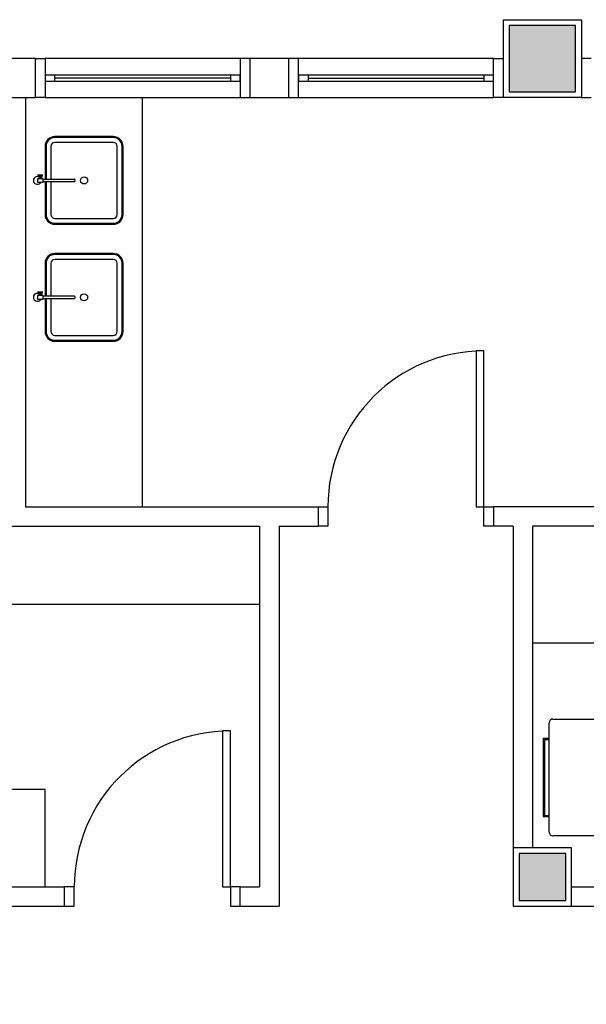
# Model space of a CAD drawing. Extents: x 0 to 90, y 0 to 90.
# Drawn here: x 63.7 to 66.6, y 30.6 to 35.7 of the extents above; entities that cross this region are included whole.
import ezdxf

# ---------------------------------------------------------------- set-up
doc = ezdxf.new("R2010")
doc.units = 0
doc.header["$MEASUREMENT"] = 0
doc.layers.add('ARQUITETURA', color=8, linetype='CONTINUOUS')
doc.layers.add('CE-CONDUTOS', color=1, linetype='CONTINUOUS')

msp = doc.modelspace()

# ---------------------------------------------------------------- hatches: boundary and pattern name
at = {"layer": 'ARQUITETURA', "linetype": 'CONTINUOUS'}
for points in [[(66.539, 35.657), (66.199, 35.657), (66.199, 35.317), (66.539, 35.317), (66.539, 35.657)], [(66.489, 31.407), (66.249, 31.407), (66.249, 31.167), (66.489, 31.167), (66.489, 31.407)]]:
    msp.add_hatch(color=8, dxfattribs=at).paths.add_polyline_path(points)

# ---------------------------------------------------------------- linework, layer by layer
at = {"layer": 'ARQUITETURA', "color": 8}
for p, q in [((66.169, 35.287), (66.169, 35.687)), ((66.169, 35.687), (66.569, 35.687)), ((66.569, 35.687), (66.569, 35.287)), ((66.199, 35.657), (66.199, 35.317)), ((66.539, 35.657), (66.199, 35.657)), ((66.199, 35.657), (66.199, 35.317)), ((66.539, 35.657), (66.199, 35.657)), ((66.539, 35.317), (66.539, 35.657)), ((66.539, 35.317), (66.539, 35.657)), ((63.769, 35.487), (63.569, 35.487)), ((63.769, 35.487), (63.819, 35.487)), ((63.769, 35.487), (63.769, 35.287)), ((63.819, 35.487), (63.819, 35.287)), ((64.819, 35.487), (63.819, 35.487)), ((64.819, 35.487), (64.819, 35.287)), ((64.869, 35.487), (64.819, 35.487)), ((64.869, 35.487), (64.869, 35.287)), ((65.069, 35.487), (64.869, 35.487)), ((65.119, 35.487), (65.069, 35.487)), ((65.069, 35.287), (65.069, 35.487)), ((65.119, 35.287), (65.119, 35.487)), ((66.119, 35.487), (65.119, 35.487)), ((66.119, 35.487), (66.169, 35.487)), ((66.119, 35.287), (66.119, 35.487)), ((66.619, 35.487), (66.569, 35.487)), ((63.819, 35.402), (63.819, 35.372)), ((63.869, 35.402), (63.819, 35.402)), ((63.819, 35.372), (63.869, 35.372)), ((63.869, 35.372), (63.869, 35.402)), ((64.769, 35.402), (63.869, 35.402)), ((64.769, 35.387), (63.869, 35.387)), ((63.869, 35.372), (64.769, 35.372)), ((64.769, 35.402), (64.769, 35.372)), ((64.819, 35.402), (64.769, 35.402)), ((64.769, 35.372), (64.819, 35.372)), ((64.819, 35.372), (64.819, 35.402)), ((65.169, 35.402), (65.119, 35.402)), ((65.119, 35.402), (65.119, 35.372)), ((65.119, 35.372), (65.169, 35.372)), ((65.169, 35.372), (65.169, 35.402)), ((66.069, 35.402), (65.169, 35.402)), ((65.169, 35.387), (66.069, 35.387)), ((65.169, 35.372), (66.069, 35.372)), ((66.119, 35.402), (66.069, 35.402)), ((66.069, 35.402), (66.069, 35.372)), ((66.069, 35.372), (66.119, 35.372)), ((66.119, 35.372), (66.119, 35.402)), ((63.569, 35.287), (63.769, 35.287)), ((63.719, 35.287), (63.719, 33.187)), ((63.819, 35.287), (63.769, 35.287)), ((63.819, 35.287), (64.819, 35.287)), ((64.319, 33.187), (64.319, 35.287)), ((64.819, 35.287), (64.869, 35.287)), ((64.869, 35.287), (65.069, 35.287)), ((65.069, 35.287), (65.119, 35.287)), ((65.119, 35.287), (66.119, 35.287)), ((66.169, 35.287), (66.119, 35.287)), ((66.569, 35.287), (66.169, 35.287)), ((66.199, 35.317), (66.539, 35.317)), ((66.199, 35.317), (66.539, 35.317)), ((66.569, 35.287), (66.619, 35.287)), ((64.169, 35.087), (63.869, 35.087)), ((64.169, 35.082), (63.869, 35.082)), ((63.819, 35.037), (63.819, 34.869)), ((63.824, 35.037), (63.824, 34.869)), ((63.849, 35.037), (63.849, 34.869)), ((64.169, 35.057), (63.869, 35.057)), ((64.189, 34.687), (64.189, 35.037)), ((64.214, 34.687), (64.214, 35.037)), ((64.219, 34.687), (64.219, 35.037)), ((63.78, 34.871), (63.78, 34.853)), ((63.81, 34.871), (63.78, 34.871)), ((63.808, 34.889), (63.781, 34.889)), ((63.808, 34.884), (63.781, 34.884)), ((63.79, 34.878), (63.8, 34.878)), ((63.79, 34.871), (63.79, 34.878)), ((63.793, 34.878), (63.793, 34.884)), ((63.797, 34.878), (63.797, 34.884)), ((63.8, 34.878), (63.8, 34.871)), ((63.81, 34.853), (63.81, 34.871)), ((63.81, 34.869), (63.968, 34.869)), ((63.78, 34.853), (63.81, 34.853)), ((63.968, 34.855), (63.81, 34.855)), ((63.819, 34.855), (63.819, 34.687)), ((63.824, 34.855), (63.824, 34.687)), ((63.849, 34.855), (63.849, 34.687)), ((63.971, 34.866), (63.971, 34.858)), ((63.869, 34.667), (64.169, 34.667)), ((63.869, 34.642), (64.169, 34.642)), ((63.869, 34.637), (64.169, 34.637)), ((64.169, 34.487), (63.869, 34.487)), ((64.169, 34.482), (63.869, 34.482)), ((63.819, 34.437), (63.819, 34.269)), ((63.824, 34.437), (63.824, 34.269)), ((63.849, 34.437), (63.849, 34.269)), ((64.169, 34.457), (63.869, 34.457)), ((64.189, 34.087), (64.189, 34.437)), ((64.214, 34.087), (64.214, 34.437)), ((64.219, 34.087), (64.219, 34.437)), ((63.78, 34.271), (63.78, 34.253)), ((63.81, 34.271), (63.78, 34.271)), ((63.808, 34.289), (63.781, 34.289)), ((63.808, 34.284), (63.781, 34.284)), ((63.79, 34.278), (63.8, 34.278)), ((63.79, 34.271), (63.79, 34.278)), ((63.793, 34.278), (63.793, 34.284)), ((63.797, 34.278), (63.797, 34.284)), ((63.8, 34.278), (63.8, 34.271)), ((63.81, 34.253), (63.81, 34.271)), ((63.81, 34.269), (63.968, 34.269)), ((63.971, 34.266), (63.971, 34.258)), ((63.78, 34.253), (63.81, 34.253)), ((63.968, 34.255), (63.81, 34.255)), ((63.819, 34.255), (63.819, 34.087)), ((63.824, 34.255), (63.824, 34.087)), ((63.849, 34.255), (63.849, 34.087)), ((63.869, 34.067), (64.169, 34.067)), ((63.869, 34.042), (64.169, 34.042)), ((63.869, 34.037), (64.169, 34.037)), ((66.029, 33.987), (66.029, 33.187)), ((66.069, 33.987), (66.029, 33.987)), ((66.069, 33.187), (66.069, 33.987)), ((63.719, 33.187), (65.219, 33.187)), ((65.219, 33.187), (65.269, 33.187)), ((65.219, 33.187), (65.219, 33.087)), ((65.269, 33.187), (65.269, 33.087)), ((66.029, 33.187), (66.069, 33.187)), ((66.069, 33.187), (66.119, 33.187)), ((66.069, 33.087), (66.069, 33.187)), ((67.769, 33.187), (66.119, 33.187)), ((66.119, 33.187), (66.119, 33.087)), ((62.519, 33.087), (64.919, 33.087)), ((64.919, 33.087), (64.919, 31.237)), ((65.019, 33.087), (65.019, 31.137)), ((65.019, 33.087), (65.219, 33.087)), ((65.269, 33.087), (65.219, 33.087)), ((66.119, 33.087), (66.069, 33.087)), ((66.219, 33.087), (66.119, 33.087)), ((66.219, 33.087), (66.219, 31.437)), ((68.081, 33.087), (66.319, 33.087)), ((66.319, 33.087), (66.319, 31.437)), ((62.519, 32.687), (64.919, 32.687)), ((69.194, 32.487), (66.319, 32.487)), ((66.423, 32.098), (66.943, 32.098)), ((64.729, 32.037), (64.729, 31.237)), ((64.769, 32.037), (64.729, 32.037)), ((64.769, 31.237), (64.769, 32.037)), ((66.403, 31.518), (66.403, 32.078)), ((66.373, 31.998), (66.373, 31.598)), ((66.403, 31.998), (66.373, 31.998)), ((66.379, 31.993), (66.379, 31.603)), ((66.379, 31.993), (66.403, 31.993)), ((63.819, 31.737), (62.519, 31.737)), ((63.819, 31.237), (63.819, 31.737)), ((66.373, 31.598), (66.403, 31.598)), ((66.379, 31.603), (66.403, 31.603)), ((66.943, 31.498), (66.423, 31.498)), ((66.219, 31.437), (66.219, 31.137)), ((66.519, 31.437), (66.219, 31.437)), ((66.519, 31.137), (66.519, 31.437)), ((66.249, 31.407), (66.249, 31.167)), ((66.489, 31.407), (66.249, 31.407)), ((66.489, 31.167), (66.489, 31.407)), ((62.519, 31.237), (63.919, 31.237)), ((63.969, 31.237), (63.919, 31.237)), ((63.919, 31.137), (63.919, 31.237)), ((63.969, 31.137), (63.969, 31.237)), ((64.729, 31.237), (64.769, 31.237)), ((64.769, 31.237), (64.769, 31.137)), ((64.819, 31.237), (64.769, 31.237)), ((64.819, 31.137), (64.819, 31.237)), ((64.819, 31.237), (64.919, 31.237)), ((66.519, 31.237), (67.831, 31.237)), ((62.519, 31.137), (63.919, 31.137)), ((63.919, 31.137), (63.969, 31.137)), ((64.769, 31.137), (64.819, 31.137)), ((64.819, 31.137), (65.019, 31.137)), ((66.219, 31.137), (66.519, 31.137)), ((66.249, 31.167), (66.489, 31.167)), ((66.519, 31.137), (67.831, 31.137))]:
    msp.add_line(p, q, dxfattribs=at)
for centre in [(64.019, 34.862), (64.019, 34.262)]:
    msp.add_circle(centre, 0.0182, dxfattribs=at)
for centre, radius, start, end in [((63.869, 35.037), 0.05, 90, 180), ((63.869, 35.037), 0.045, 90, 180), ((64.169, 35.037), 0.05, 0, 90), ((64.169, 35.037), 0.045, 0, 90), ((63.869, 35.037), 0.02, 90, 180), ((64.169, 35.037), 0.02, 0, 90), ((63.779, 34.862), 0.02, 53.5777, 333.275), ((63.791, 34.886), 0.00374, 318.484, 42.484), ((63.798, 34.886), 0.00374, 138.484, 222.484), ((63.968, 34.866), 0.003, 0.0132, 90.0198), ((63.968, 34.858), 0.003, 270.02, 0.0132), ((63.869, 34.687), 0.05, 180, 270), ((63.869, 34.687), 0.045, 180, 270), ((63.869, 34.687), 0.02, 180, 270), ((64.169, 34.687), 0.045, 270, 0), ((64.169, 34.687), 0.02, 270, 0), ((64.169, 34.687), 0.05, 270, 0), ((63.869, 34.437), 0.05, 90, 180), ((63.869, 34.437), 0.045, 90, 180), ((64.169, 34.437), 0.05, 0, 90), ((64.169, 34.437), 0.045, 0, 90), ((63.869, 34.437), 0.02, 90, 180), ((64.169, 34.437), 0.02, 0, 90), ((63.779, 34.262), 0.02, 53.5777, 333.275), ((63.791, 34.286), 0.00374, 318.484, 42.484), ((63.798, 34.286), 0.00374, 138.484, 222.484), ((63.968, 34.266), 0.003, 0.0132, 90.0198), ((63.968, 34.258), 0.003, 270.02, 0.0132), ((63.869, 34.087), 0.05, 180, 270), ((63.869, 34.087), 0.045, 180, 270), ((63.869, 34.087), 0.02, 180, 270), ((64.169, 34.087), 0.045, 270, 0), ((64.169, 34.087), 0.02, 270, 0), ((64.169, 34.087), 0.05, 270, 0), ((66.069, 33.187), 0.8, 90, 180), ((66.423, 32.078), 0.02, 90, 180), ((64.769, 31.237), 0.8, 90, 180), ((66.423, 31.518), 0.02, 180, 270)]:
    msp.add_arc(centre, radius, start, end, dxfattribs=at)
at = {"layer": 'CE-CONDUTOS', "linetype": 'CONTINUOUS'}
msp.add_spline([(62.3109, 28.6377), (62.549, 28.6417), (62.7934, 28.653), (63.0439, 28.6712), (63.3001, 28.6963), (63.5618, 28.7281), (63.8289, 28.7663), (64.1009, 28.8108), (64.3778, 28.8614), (64.6592, 28.9179), (64.9449, 28.9801), (65.2346, 29.0478), (65.5281, 29.1209), (65.8251, 29.199), (66.1255, 29.2822), (66.4288, 29.37), (66.735, 29.4625), (67.0437, 29.5593), (67.3547, 29.6603), (67.6678, 29.7653), (67.9826, 29.8741), (68.299, 29.9865), (68.6167, 30.1024), (68.9355, 30.2215), (69.255, 30.3437), (69.5751, 30.4687), (69.8956, 30.5964), (70.216, 30.7265), (70.5363, 30.859), (70.8561, 30.9935), (71.1752, 31.13)], degree=3, dxfattribs=at)

doc.saveas('drawing.dxf')
